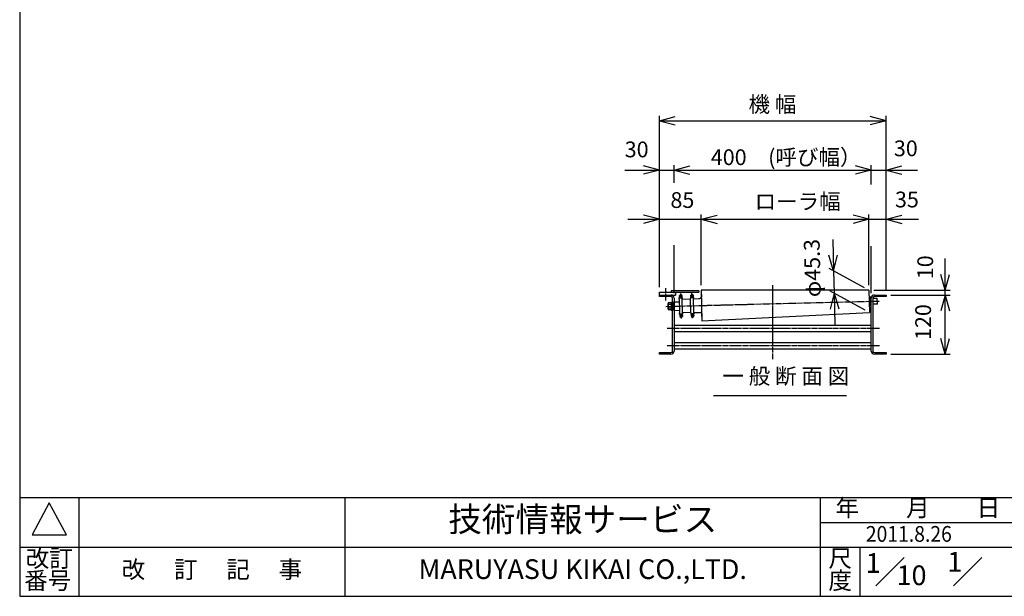
# Model space of a CAD drawing. Units: inches. Extents: x 0 to 3940, y -23 to 2680.
# Drawn here: x 0 to 1998, y 0 to 1171 of the extents above; entities that cross this region are included whole.
import ezdxf

# ---------------------------------------------------------------- set-up
doc = ezdxf.new("R2010")
doc.units = ezdxf.units.IN
doc.linetypes.add('DASH_CENTER', pattern=[14, 11, -1, 1, -1])
doc.linetypes.add('DOT_CENTER', pattern=[14, 12, -1, 0, -1])
doc.layers.add('1', color=7, linetype='Continuous')
doc.styles.add('CONVERTER_1', font='txt.shx', dxfattribs={"width": 0.9})
doc.styles.add('CONVERTER_2', font='msmincho.ttc', dxfattribs={"width": 1.068})
doc.styles.add('CONVERTER_3', font='MSMINCHO.TTC', dxfattribs={"width": 0.89})
doc.styles.add('CONVERTER_5', font='complex.shx', dxfattribs={"width": 0.9025})
doc.dimstyles.new('ME10_DIM_0', dxfattribs={"dimtxt": 32, "dimasz": 32, "dimexe": 10, "dimexo": 10, "dimgap": 10, "dimtad": 1, "dimdsep": 46, "dimtxsty": 'CONVERTER_3', "dimblk1": 'OPEN30', "dimblk2": 'OPEN30', "dimsah": 1, "dimcen": 0.09, "dimclrd": 2, "dimclre": 2, "dimclrt": 2, "dimadec": 0, "dimazin": 0, "dimtfac": 1, "dimtdec": 4, "dimtmove": 0, "dimatfit": 3, "dimfxl": 1, "dimtolj": 1, "dimtzin": 0, "dimarcsym": 0})
doc.dimstyles.new('ME10_DIM_1', dxfattribs={"dimtxt": 32, "dimasz": 32, "dimexe": 10, "dimexo": 10, "dimgap": 10, "dimtad": 1, "dimdsep": 46, "dimtxsty": 'CONVERTER_3', "dimblk1": 'OPEN30', "dimblk2": 'OPEN30', "dimsah": 1, "dimcen": 0.09, "dimclrd": 2, "dimclre": 2, "dimclrt": 2, "dimadec": 0, "dimazin": 0, "dimtfac": 1, "dimtdec": 4, "dimtmove": 0, "dimatfit": 3, "dimfxl": 1, "dimtolj": 1, "dimtzin": 0, "dimarcsym": 0})
doc.dimstyles.new('ME10_DIM_10', dxfattribs={"dimtxt": 32, "dimasz": 32, "dimexe": 10, "dimexo": 10, "dimgap": 10, "dimtad": 1, "dimdsep": 46, "dimtxsty": 'CONVERTER_1', "dimblk1": 'OPEN30', "dimblk2": 'OPEN30', "dimsah": 1, "dimcen": 0.09, "dimclrd": 2, "dimclre": 2, "dimclrt": 2, "dimadec": 0, "dimazin": 0, "dimtfac": 1, "dimtdec": 4, "dimtmove": 0, "dimatfit": 3, "dimfxl": 1, "dimtolj": 1, "dimtzin": 0, "dimarcsym": 0})
doc.dimstyles.new('ME10_DIM_11', dxfattribs={"dimtxt": 32, "dimasz": 32, "dimexe": 10, "dimexo": 10, "dimgap": 10, "dimtad": 1, "dimdsep": 46, "dimtxsty": 'CONVERTER_1', "dimblk1": 'OPEN30', "dimblk2": 'OPEN30', "dimsah": 1, "dimcen": 0.09, "dimclrd": 2, "dimclre": 2, "dimclrt": 2, "dimadec": 0, "dimazin": 0, "dimtfac": 1, "dimtdec": 4, "dimtmove": 0, "dimatfit": 3, "dimfxl": 1, "dimtolj": 1, "dimtzin": 0, "dimarcsym": 0})
doc.dimstyles.new('ME10_DIM_12', dxfattribs={"dimtxt": 32, "dimasz": 32, "dimexe": 10, "dimexo": 10, "dimgap": 10, "dimtad": 1, "dimdsep": 46, "dimtxsty": 'CONVERTER_3', "dimblk1": 'OPEN30', "dimblk2": 'OPEN30', "dimsah": 1, "dimcen": 0.09, "dimclrd": 2, "dimclre": 2, "dimclrt": 2, "dimadec": 0, "dimazin": 0, "dimtfac": 1, "dimtdec": 4, "dimtmove": 0, "dimatfit": 3, "dimfxl": 1, "dimtolj": 1, "dimtzin": 0, "dimarcsym": 0})
doc.dimstyles.new('ME10_DIM_5', dxfattribs={"dimtxt": 32, "dimasz": 32, "dimexe": 10, "dimexo": 10, "dimgap": 10, "dimtad": 1, "dimdec": 0, "dimdsep": 46, "dimtxsty": 'CONVERTER_1', "dimblk1": 'OPEN30', "dimblk2": 'OPEN30', "dimsah": 1, "dimcen": 0.09, "dimclrd": 2, "dimclre": 2, "dimclrt": 2, "dimadec": 0, "dimazin": 0, "dimtfac": 1, "dimtdec": 4, "dimtmove": 0, "dimatfit": 3, "dimfxl": 1, "dimtolj": 1, "dimtzin": 0, "dimarcsym": 0})
doc.dimstyles.new('ME10_DIM_6', dxfattribs={"dimtxt": 32, "dimasz": 32, "dimexe": 10, "dimexo": 10, "dimgap": 10, "dimtad": 1, "dimdec": 0, "dimdsep": 46, "dimtxsty": 'CONVERTER_1', "dimblk1": 'OPEN30', "dimblk2": 'OPEN30', "dimsah": 1, "dimcen": 0.09, "dimclrd": 2, "dimclre": 2, "dimclrt": 2, "dimadec": 0, "dimazin": 0, "dimtfac": 1, "dimtdec": 4, "dimtmove": 0, "dimatfit": 3, "dimfxl": 1, "dimtolj": 1, "dimtzin": 0, "dimarcsym": 0})
doc.dimstyles.new('ME10_DIM_7', dxfattribs={"dimtxt": 32, "dimasz": 32, "dimexe": 10, "dimexo": 10, "dimgap": 10, "dimtad": 1, "dimdec": 0, "dimdsep": 46, "dimtxsty": 'CONVERTER_1', "dimblk1": 'OPEN30', "dimblk2": 'OPEN30', "dimsah": 1, "dimcen": 0.09, "dimclrd": 2, "dimclre": 2, "dimclrt": 2, "dimadec": 0, "dimazin": 0, "dimtfac": 1, "dimtdec": 4, "dimtmove": 0, "dimatfit": 3, "dimfxl": 1, "dimtolj": 1, "dimtzin": 0, "dimarcsym": 0})
doc.dimstyles.new('ME10_DIM_8', dxfattribs={"dimtxt": 32, "dimasz": 32, "dimexe": 10, "dimexo": 10, "dimgap": 10, "dimtad": 1, "dimdec": 0, "dimdsep": 46, "dimtxsty": 'CONVERTER_1', "dimblk1": 'OPEN30', "dimblk2": 'OPEN30', "dimsah": 1, "dimcen": 0.09, "dimclrd": 2, "dimclre": 2, "dimclrt": 2, "dimadec": 0, "dimazin": 0, "dimtfac": 1, "dimtdec": 4, "dimtmove": 0, "dimatfit": 3, "dimfxl": 1, "dimtolj": 1, "dimtzin": 0, "dimarcsym": 0})
doc.dimstyles.new('ME10_DIM_9', dxfattribs={"dimtxt": 32, "dimasz": 32, "dimexe": 10, "dimexo": 10, "dimgap": 10, "dimtad": 1, "dimdec": 0, "dimdsep": 46, "dimtxsty": 'CONVERTER_3', "dimblk1": 'OPEN30', "dimblk2": 'OPEN30', "dimsah": 1, "dimcen": 0.09, "dimclrd": 2, "dimclre": 2, "dimclrt": 2, "dimadec": 0, "dimazin": 0, "dimtfac": 1, "dimtdec": 4, "dimtmove": 0, "dimatfit": 3, "dimfxl": 1, "dimtolj": 1, "dimtzin": 0, "dimarcsym": 0})

# ---------------------------------------------------------------- blocks, each defined once
blk = doc.blocks.new('Zuwaku-A3-web', base_point=(197, 134))
at = {"layer": '1', "color": 7, "linetype": 'Continuous'}
for p, q in [((0, 268), (0, 0)), ((0, 0), (394, 0))]:
    blk.add_line(p, q, dxfattribs=at)
at = {"layer": '1', "color": 4, "linetype": 'Continuous'}
for p, q in [((394, 20), (0, 20)), ((12, 20), (12, 0)), ((66, 20), (66, 0)), ((162.5, 0), (162.5, 20)), ((162.5, 15), (202, 15)), ((0, 10), (394, 10)), ((170.5, 10), (170.5, 0)), ((173.74, 2.13), (179.48, 7.87)), ((189.49, 2.13), (195.23, 7.87))]:
    blk.add_line(p, q, dxfattribs=at)
at = {"layer": '1', "color": 3, "linetype": 'Continuous'}
for p, q in [((6, 19), (2.5, 12.5)), ((9.5, 12.5), (6, 19)), ((2.5, 12.5), (9.5, 12.5))]:
    blk.add_line(p, q, dxfattribs=at)
at = {"layer": '1', "color": 2, "attachment_point": 5}
for s, insert, char_height, line_spacing_factor, style in [('年\u3000\u3000月\u3000\u3000日', (182.25, 17.5), 3.5, 0.780312, 'CONVERTER_3'), ('改訂', (6, 7.25), 3.5, 0.780312, 'CONVERTER_3'), ('尺', (166.5, 7.25), 3.5, 0.780312, 'CONVERTER_2'), ('1', (173.18, 6.25), 4, 0.60024, 'CONVERTER_1'), ('1', (189.75, 6.5), 4, 1.320528, 'CONVERTER_1'), ('改\u3000 訂\u3000 記\u3000 事', (39, 5), 3.5, 1.320528, 'CONVERTER_3'), ('10', (180.98, 3.75), 4, 0.60024, 'CONVERTER_1'), ('番号', (5.68, 2.75), 3.5, 0.780312, 'CONVERTER_3'), ('度', (166.5, 2.75), 3.5, 0.780312, 'CONVERTER_2')]:
    blk.add_mtext(s, dxfattribs=dict(at, insert=insert, char_height=char_height, line_spacing_factor=line_spacing_factor, style=style))
at = {"layer": '1', "color": 7, "attachment_point": 5}
for s, insert, char_height, line_spacing_factor, style in [('技術情報サービス', (114.25, 15), 5, 1.20048, 'CONVERTER_3'), ('MARUYASU KIKAI CO.,LTD.', (114.25, 5), 4, 1.320528, 'CONVERTER_5')]:
    blk.add_mtext(s, dxfattribs=dict(at, insert=insert, char_height=char_height, line_spacing_factor=line_spacing_factor, style=style))
blk = doc.blocks.new('*D02')
at = {"layer": '1', "color": 2, "linetype": 'Continuous'}
for p, q in [((1298, 627.7), (1298, 975.6)), ((1298, 965.6), (1758, 965.6)), ((1758, 621.7), (1758, 975.6))]:
    blk.add_line(p, q, dxfattribs=at)
at = {"layer": '1', "color": 2}
for p, q in [((1298, 965.6), (1330, 974.2)), ((1298, 965.6), (1330, 957.1)), ((1758, 965.6), (1726, 974.2)), ((1758, 965.6), (1726, 957.1))]:
    blk.add_line(p, q, dxfattribs=at)
at = {"layer": '1', "color": 2, "insert": (1478.9, 973), "char_height": 32, "attachment_point": 7, "rotation": 0.0001, "line_spacing_factor": 0.60024, "style": 'CONVERTER_3'}
blk.add_mtext('機 幅', dxfattribs=at)
blk = doc.blocks.new('_Open30')
at = {"color": 0, "linetype": 'ByBlock', "lineweight": -2}
for p, q in [((-1, 0.267949), (0, 0)), ((0, 0), (-1, -0.267949)), ((0, 0), (-1, 0))]:
    blk.add_line(p, q, dxfattribs=at)
blk = doc.blocks.new('*D14')
at = {"layer": '1', "color": 2, "linetype": 'Continuous'}
for p, q in [((1649.8, 724.7), (1651.4, 660.7)), ((1714.3, 626.5), (1642.6, 665.5)), ((1651.4, 660.7), (1652.6, 615.4)), ((1715.4, 581.2), (1643.8, 620.2)), ((1652.6, 615.4), (1654.2, 551.4))]:
    blk.add_line(p, q, dxfattribs=at)
at = {"layer": '1', "color": 2}
for p, q in [((1651.4, 660.7), (1642.1, 692.5)), ((1651.4, 660.7), (1659.2, 692.9)), ((1652.6, 615.4), (1644.8, 583.2)), ((1652.6, 615.4), (1661.9, 583.7))]:
    blk.add_line(p, q, dxfattribs=at)
at = {"layer": '1', "color": 2, "insert": (1625.9, 607.8), "char_height": 32, "attachment_point": 7, "rotation": 91.4321, "line_spacing_factor": 0.60024, "style": 'CONVERTER_3'}
blk.add_mtext('\\C2;φ\\C2;45.3', dxfattribs=at)
blk = doc.blocks.new('*D58')
at = {"layer": '1', "color": 2, "linetype": 'Continuous'}
for p, q in [((1768, 611.7), (1888, 611.7)), ((1878, 491.7), (1878, 611.7)), ((1768, 491.7), (1888, 491.7))]:
    blk.add_line(p, q, dxfattribs=at)
at = {"layer": '1', "color": 2}
for p, q in [((1878, 611.7), (1869.4, 579.7)), ((1878, 611.7), (1886.6, 579.7)), ((1878, 491.7), (1869.4, 523.7)), ((1878, 491.7), (1886.6, 523.7))]:
    blk.add_line(p, q, dxfattribs=at)
at = {"layer": '1', "color": 2, "insert": (1859.3, 520.5), "char_height": 32, "attachment_point": 7, "rotation": 90, "line_spacing_factor": 0.60024, "style": 'CONVERTER_1'}
blk.add_mtext('120', dxfattribs=at)
blk = doc.blocks.new('*D69')
at = {"layer": '1', "color": 2, "linetype": 'Continuous'}
for p, q in [((1878, 621.7), (1878, 685.7)), ((1733.1, 621.7), (1888, 621.7)), ((1878, 611.7), (1878, 621.7)), ((1768, 611.7), (1888, 611.7)), ((1878, 547.7), (1878, 611.7))]:
    blk.add_line(p, q, dxfattribs=at)
at = {"layer": '1', "color": 2}
for p, q in [((1878, 621.7), (1869.4, 653.7)), ((1878, 621.7), (1886.6, 653.7)), ((1878, 611.7), (1869.4, 579.7)), ((1878, 611.7), (1886.6, 579.7))]:
    blk.add_line(p, q, dxfattribs=at)
at = {"layer": '1', "color": 2, "insert": (1863.6, 643.9), "char_height": 32, "attachment_point": 7, "rotation": 90, "line_spacing_factor": 0.60024, "style": 'CONVERTER_1'}
blk.add_mtext('10', dxfattribs=at)
blk = doc.blocks.new('*D710')
at = {"layer": '1', "color": 2, "linetype": 'Continuous'}
for p, q in [((1234, 765.6), (1298, 765.6)), ((1298, 627.7), (1298, 775.6)), ((1298, 765.6), (1383, 765.6)), ((1383, 631.7), (1383, 775.6)), ((1383, 765.6), (1447, 765.6))]:
    blk.add_line(p, q, dxfattribs=at)
at = {"layer": '1', "color": 2}
for p, q in [((1298, 765.6), (1266, 774.2)), ((1298, 765.6), (1266, 757.1)), ((1383, 765.6), (1415, 774.2)), ((1383, 765.6), (1415, 757.1))]:
    blk.add_line(p, q, dxfattribs=at)
at = {"layer": '1', "color": 2, "insert": (1320.5, 778.6), "char_height": 32, "attachment_point": 7, "rotation": 0.0001, "line_spacing_factor": 0.60024, "style": 'CONVERTER_1'}
blk.add_mtext('85', dxfattribs=at)
blk = doc.blocks.new('*D811')
at = {"layer": '1', "color": 2, "linetype": 'Continuous'}
for p, q in [((1659.1, 765.6), (1723.1, 765.6)), ((1723.1, 631.7), (1723.1, 775.6)), ((1723.1, 765.6), (1758, 765.6)), ((1758, 621.7), (1758, 775.6)), ((1758, 765.6), (1824.1, 765.6))]:
    blk.add_line(p, q, dxfattribs=at)
at = {"layer": '1', "color": 2}
for p, q in [((1723.1, 765.6), (1691.1, 774.2)), ((1723.1, 765.6), (1691.1, 757.1)), ((1758, 765.6), (1790, 774.2)), ((1758, 765.6), (1790, 757.1))]:
    blk.add_line(p, q, dxfattribs=at)
at = {"layer": '1', "color": 2, "insert": (1776.1, 779.7), "char_height": 32, "attachment_point": 7, "rotation": 0.0001, "line_spacing_factor": 0.60024, "style": 'CONVERTER_1'}
blk.add_mtext('35', dxfattribs=at)
blk = doc.blocks.new('*D912')
at = {"layer": '1', "color": 2, "linetype": 'Continuous'}
for p, q in [((1383, 631.7), (1383, 775.6)), ((1383, 765.6), (1723.1, 765.6)), ((1723.1, 631.7), (1723.1, 775.6))]:
    blk.add_line(p, q, dxfattribs=at)
at = {"layer": '1', "color": 2}
for p, q in [((1383, 765.6), (1415, 774.2)), ((1383, 765.6), (1415, 757.1)), ((1723.1, 765.6), (1691.1, 774.2)), ((1723.1, 765.6), (1691.1, 757.1))]:
    blk.add_line(p, q, dxfattribs=at)
at = {"layer": '1', "color": 2, "insert": (1491.3, 775.6), "char_height": 32, "attachment_point": 7, "rotation": 0.0001, "line_spacing_factor": 0.60024, "style": 'CONVERTER_3'}
blk.add_mtext('ローラ幅', dxfattribs=at)
blk = doc.blocks.new('*D1013')
at = {"layer": '1', "color": 2, "linetype": 'Continuous'}
for p, q in [((1227.7, 865.6), (1298, 865.6)), ((1298, 627.7), (1298, 875.6)), ((1298, 865.6), (1328, 865.6)), ((1328, 839.9), (1328, 875.6)), ((1328, 865.6), (1392, 865.6)), ((1328, 615.3), (1328, 712.8))]:
    blk.add_line(p, q, dxfattribs=at)
at = {"layer": '1', "color": 2}
for p, q in [((1298, 865.6), (1266, 874.2)), ((1298, 865.6), (1266, 857.1)), ((1328, 865.6), (1360, 874.2)), ((1328, 865.6), (1360, 857.1))]:
    blk.add_line(p, q, dxfattribs=at)
at = {"layer": '1', "color": 2, "insert": (1227.7, 881.4), "char_height": 32, "attachment_point": 7, "rotation": 0.0001, "line_spacing_factor": 0.60024, "style": 'CONVERTER_1'}
blk.add_mtext('30', dxfattribs=at)
blk = doc.blocks.new('*D1114')
at = {"layer": '1', "color": 2, "linetype": 'Continuous'}
for p, q in [((1664, 865.6), (1728, 865.6)), ((1728, 836.2), (1728, 875.6)), ((1728, 865.6), (1758, 865.6)), ((1758, 621.7), (1758, 875.6)), ((1758, 865.6), (1822, 865.6)), ((1728, 615.3), (1728, 710.9))]:
    blk.add_line(p, q, dxfattribs=at)
at = {"layer": '1', "color": 2}
for p, q in [((1728, 865.6), (1696, 874.2)), ((1728, 865.6), (1696, 857.1)), ((1758, 865.6), (1790, 874.2)), ((1758, 865.6), (1790, 857.1))]:
    blk.add_line(p, q, dxfattribs=at)
at = {"layer": '1', "color": 2, "insert": (1773.9, 883.6), "char_height": 32, "attachment_point": 7, "rotation": 0.0001, "line_spacing_factor": 0.60024, "style": 'CONVERTER_1'}
blk.add_mtext('30', dxfattribs=at)
blk = doc.blocks.new('*D1215')
at = {"layer": '1', "color": 2, "linetype": 'Continuous'}
for p, q in [((1328, 839.9), (1328, 875.6)), ((1328, 865.6), (1728, 865.6)), ((1728, 836.2), (1728, 875.6)), ((1328, 615.3), (1328, 712.8)), ((1728, 615.3), (1728, 710.9))]:
    blk.add_line(p, q, dxfattribs=at)
at = {"layer": '1', "color": 2}
for p, q in [((1328, 865.6), (1360, 874.2)), ((1328, 865.6), (1360, 857.1)), ((1728, 865.6), (1696, 874.2)), ((1728, 865.6), (1696, 857.1))]:
    blk.add_line(p, q, dxfattribs=at)
at = {"layer": '1', "color": 2, "insert": (1402.4, 875.6), "char_height": 32, "attachment_point": 7, "rotation": 0.0001, "line_spacing_factor": 0.60024, "style": 'CONVERTER_3'}
blk.add_mtext('\\C2;400\\C2;\u3000(呼び幅）', dxfattribs=at)

msp = doc.modelspace()

# ---------------------------------------------------------------- linework, layer by layer
at = {"layer": '1', "color": 3, "linetype": 'DASH_CENTER'}
for p, q in [((1310.48, 625.619), (1310.48, 599.499)), ((1527.98, 481.688), (1527.98, 631.688)), ((1311.039, 588.74), (1744.904, 599.587)), ((1341.133, 615.05), (1341.383, 605.054)), ((1364.375, 605.628), (1364.125, 615.625)), ((1342.16, 573.963), (1342.41, 563.966)), ((1365.403, 564.541), (1365.153, 574.538)), ((1745.007, 543.688), (1314.123, 543.688)), ((1745.007, 508.688), (1314.123, 508.688))]:
    msp.add_line(p, q, dxfattribs=at)
at = {"layer": '1', "color": 7, "linetype": 'Continuous'}
for p, q in [((1321.98, 619.988), (1321.98, 617.688)), ((1377.98, 619.988), (1321.98, 619.988)), ((1377.98, 619.988), (1377.98, 617.688)), ((1723.086, 621.698), (1382.98, 621.698)), ((1382.98, 621.698), (1384.537, 559.418)), ((1723.086, 621.698), (1724.218, 576.412)), ((1297.98, 608.488), (1297.98, 617.688)), ((1297.98, 617.688), (1377.98, 617.688)), ((1297.98, 611.688), (1330.98, 611.688)), ((1321.58, 608.488), (1297.98, 608.488)), ((1324.78, 498.088), (1324.78, 605.288)), ((1327.98, 605.288), (1327.98, 498.088)), ((1330.98, 617.688), (1330.98, 611.688)), ((1338.358, 606.003), (1344.356, 606.153)), ((1338.433, 603.004), (1338.358, 606.003)), ((1338.433, 603.004), (1338.988, 580.786)), ((1339.297, 612.454), (1343.096, 612.549)), ((1344.356, 606.153), (1344.408, 604.079)), ((1345.133, 575.088), (1344.408, 604.079)), ((1344.92, 603.591), (1360.915, 603.991)), ((1361.351, 606.578), (1367.349, 606.728)), ((1361.351, 606.578), (1361.403, 604.504)), ((1362.127, 575.513), (1361.403, 604.504)), ((1362.29, 613.029), (1366.089, 613.124)), ((1367.349, 606.728), (1367.401, 604.654)), ((1368.125, 575.663), (1367.401, 604.654)), ((1367.913, 604.166), (1378.41, 604.429)), ((1378.41, 604.429), (1380.409, 604.479)), ((1383.196, 613.051), (1383.283, 609.552)), ((1383.283, 609.552), (1383.333, 607.553)), ((1727.038, 607.643), (1723.439, 607.553)), ((1727.463, 590.648), (1727.038, 607.643)), ((1727.98, 498.088), (1727.98, 605.288)), ((1731.18, 605.245), (1740.13, 605.469)), ((1731.18, 605.288), (1731.18, 498.088)), ((1734.38, 611.688), (1757.98, 611.688)), ((1757.98, 608.488), (1734.38, 608.488)), ((1740.43, 593.473), (1740.13, 605.469)), ((1757.98, 611.688), (1757.98, 608.488)), ((1316.19, 583.238), (1315.909, 594.493)), ((1316.442, 596.383), (1322.36, 596.531)), ((1322.454, 592.779), (1316.536, 592.631)), ((1322.641, 585.276), (1316.724, 585.128)), ((1322.735, 581.525), (1316.817, 581.377)), ((1322.335, 597.525), (1323.934, 597.565)), ((1322.76, 580.53), (1322.335, 597.525)), ((1324.359, 580.57), (1322.76, 580.53)), ((1323.934, 597.565), (1324.359, 580.57)), ((1327.559, 597.806), (1338.556, 598.081)), ((1327.992, 580.511), (1327.559, 597.806)), ((1327.992, 580.511), (1338.988, 580.786)), ((1338.988, 580.786), (1339.111, 575.863)), ((1723.864, 590.558), (1727.463, 590.648)), ((1740.43, 593.473), (1731.18, 593.242)), ((1339.186, 572.864), (1339.111, 575.863)), ((1345.184, 573.014), (1339.186, 572.864)), ((1344.245, 566.563), (1340.447, 566.468)), ((1345.133, 575.088), (1345.184, 573.014)), ((1361.615, 576), (1345.62, 575.6)), ((1362.127, 575.513), (1362.179, 573.438)), ((1368.177, 573.588), (1362.179, 573.438)), ((1367.238, 567.138), (1363.439, 567.043)), ((1368.125, 575.663), (1368.177, 573.588)), ((1368.613, 576.175), (1379.109, 576.437)), ((1379.109, 576.437), (1381.109, 576.487)), ((1384.233, 571.564), (1384.183, 573.563)), ((1384.32, 568.065), (1384.233, 571.564)), ((1384.314, 568.315), (1384.32, 568.065)), ((1384.537, 559.418), (1724.218, 576.412)), ((1327.98, 550.588), (1727.98, 550.588)), ((1727.98, 536.788), (1327.98, 536.788)), ((1327.98, 515.588), (1727.98, 515.588)), ((1727.98, 501.788), (1327.98, 501.788)), ((1297.98, 494.888), (1321.58, 494.888)), ((1297.98, 491.688), (1297.98, 494.888)), ((1321.58, 491.688), (1297.98, 491.688)), ((1734.38, 494.888), (1757.98, 494.888)), ((1757.98, 491.688), (1734.38, 491.688)), ((1757.98, 494.888), (1757.98, 491.688))]:
    msp.add_line(p, q, dxfattribs=at)
at = {"layer": '1', "color": 3, "linetype": 'DOT_CENTER'}
for p, q in [((1337.578, 609.96), (1345.129, 610.149)), ((1360.571, 610.535), (1368.122, 610.724)), ((1346.156, 569.062), (1338.605, 568.873)), ((1369.149, 569.636), (1361.598, 569.448))]:
    msp.add_line(p, q, dxfattribs=at)
at = {"layer": '1', "color": 3, "linetype": 'Continuous'}
msp.add_line((1407.615, 407.551), (1677.895, 407.551), dxfattribs=at)
at = {"layer": '1', "color": 7, "linetype": 'Continuous'}
for centre, radius, start, end in [((1321.58, 605.288), 6.4, 0, 90), ((1321.58, 605.288), 3.2, 0, 90), ((1359.176, 606.266), 20.819, 162.710294, -179.276507), ((1323.551, 605.376), 20.819, 2.140699, 20.153898), ((1344.908, 604.091), 0.5, -178.567904, -88.567904), ((1360.903, 604.491), 0.5, -88.567904, 1.432096), ((1382.168, 606.841), 20.819, 162.710294, -179.276507), ((1346.544, 605.95), 20.819, 2.140699, 20.153898), ((1367.9, 604.666), 0.5, -178.567904, -88.567904), ((1380.334, 607.478), 3, -88.567904, 1.432096), ((1734.38, 605.288), 6.4, 90, 180), ((1734.38, 605.288), 3.2, 90, 180), ((1319.23, 594.576), 3.323, 147.047849, -144.183656), ((1328.465, 589.176), 12.419, 163.844142, -160.97995), ((1319.512, 583.321), 3.323, 147.047849, -144.183656), ((1359.991, 573.641), 20.819, -177.859301, -159.846102), ((1324.367, 572.751), 20.819, -17.289706, 0.723493), ((1345.632, 575.1), 0.5, 91.432096, -178.567904), ((1361.627, 575.5), 0.5, 1.432096, 91.432096), ((1382.984, 574.216), 20.819, -177.859301, -159.846102), ((1347.36, 573.325), 20.819, -17.289706, 0.723493), ((1368.625, 575.675), 0.5, 91.432096, -178.567904), ((1381.184, 573.488), 3, 1.432096, 91.432096), ((1321.58, 498.088), 3.2, -90, 0), ((1321.58, 498.088), 6.4, -90, 0), ((1734.38, 498.088), 6.4, 180, -90), ((1734.38, 498.088), 3.2, 180, -90)]:
    msp.add_arc(centre, radius, start, end, dxfattribs=at)

# ---------------------------------------------------------------- block references
at = {"xscale": 10, "yscale": 10, "zscale": 10}
msp.add_blockref('Zuwaku-A3-web', (1970, 1340), dxfattribs=at)

# ---------------------------------------------------------------- texts
at = {"layer": '1', "color": 2, "style": 'CONVERTER_1', "width": 0.9}
msp.add_text('2011.8.26', height=32, dxfattribs=at).set_placement((1716.987, 110.698))
at = {"layer": '1', "color": 3, "insert": (1554.63, 421.086), "char_height": 32, "attachment_point": 8, "line_spacing_factor": 1.20048, "style": 'CONVERTER_3'}
msp.add_mtext('一 般 断 面 図 ', dxfattribs=at)

# ---------------------------------------------------------------- dimensions: what is measured, and where the dimension line sits
at = {"layer": '1'}
for base, p1, p2, text, dimstyle, picture, middle in [((1297.98, 965.638), (1757.98, 611.688), (1297.98, 617.688), '機 幅', 'ME10_DIM_0', '*D02', (1521.446, 988.996)), ((1382.98, 765.638), (1723.086, 621.698), (1382.98, 621.698), 'ローラ幅', 'ME10_DIM_9', '*D912', (1553.033, 791.138))]:
    dim = msp.add_linear_dim(base=base, p1=p1, p2=p2, text=text, dimstyle=dimstyle, dxfattribs=at)
    dim.commit()
    dim.dimension.update_dxf_attribs({"geometry": picture, "text_midpoint": middle, "text_rotation": 0.000139})
dim = msp.add_linear_dim(base=(1327.98, 865.638), p1=(1727.98, 605.288), p2=(1327.98, 605.288), dimstyle='ME10_DIM_12', override={"dimpost": '\u3000(呼び幅）'}, dxfattribs=at)
dim.commit()
dim.dimension.update_dxf_attribs({"geometry": '*D1215', "text_midpoint": (1527.98, 891.638), "text_rotation": 0.000139})
for base, p1, p2, dimstyle, picture, middle in [((1297.98, 865.638), (1327.98, 605.288), (1297.98, 617.688), 'ME10_DIM_10', '*D1013', (1251.661, 897.414)), ((1727.98, 865.638), (1757.98, 611.688), (1727.98, 605.288), 'ME10_DIM_11', '*D1114', (1797.865, 899.625)), ((1297.98, 765.638), (1382.98, 621.698), (1297.98, 617.688), 'ME10_DIM_7', '*D710', (1344.538, 794.586)), ((1723.086, 765.638), (1757.98, 611.688), (1723.086, 621.698), 'ME10_DIM_8', '*D811', (1800.076, 795.692))]:
    dim = msp.add_linear_dim(base=base, p1=p1, p2=p2, dimstyle=dimstyle, dxfattribs=at)
    dim.commit()
    dim.dimension.update_dxf_attribs({"geometry": picture, "text_midpoint": middle, "text_rotation": 0.000139})
dim = msp.add_aligned_dim(p1=(1724.218, 576.412), p2=(1723.086, 621.698), distance=70.659, dimstyle='ME10_DIM_1', override={"dimpost": 'φ<>'}, dxfattribs=at)
dim.commit()
dim.dimension.update_dxf_attribs({"geometry": '*D14', "text_midpoint": (1607.998, 685.242), "oblique_angle": 60, "text_rotation": -88.567904})
for base, p1, p2, dimstyle, picture, middle in [((1877.98, 611.688), (1723.086, 621.698), (1757.98, 611.688), 'ME10_DIM_6', '*D69', (1847.633, 663.09)), ((1877.98, 491.688), (1757.98, 611.688), (1757.98, 491.688), 'ME10_DIM_5', '*D58', (1843.344, 554.143))]:
    dim = msp.add_linear_dim(base=base, p1=p1, p2=p2, angle=90, dimstyle=dimstyle, dxfattribs=at)
    dim.commit()
    dim.dimension.update_dxf_attribs({"geometry": picture, "text_midpoint": middle, "text_rotation": 90})

doc.saveas('drawing.dxf')
